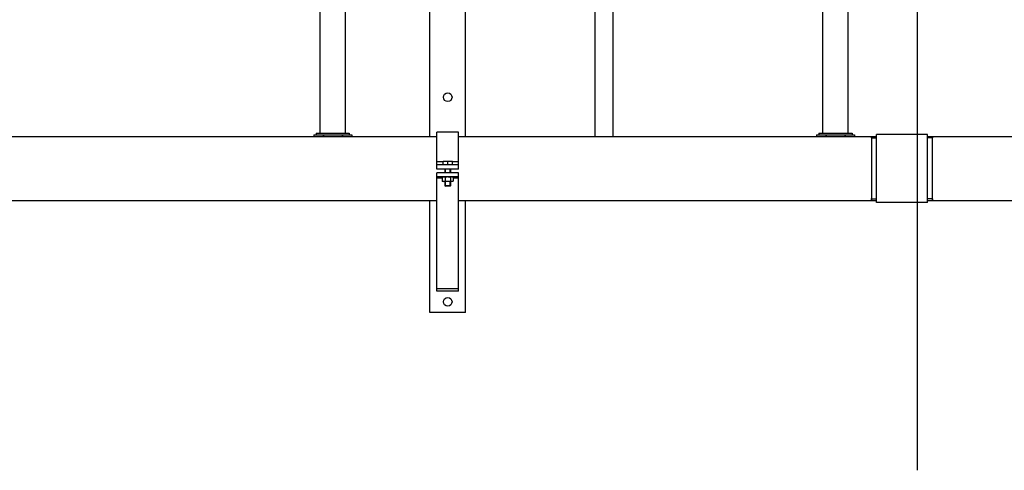
# Model space of a CAD drawing. Extents: x 10 to 574, y 116 to 371.
# Drawn here: x 192 to 302, y 116 to 166 of the extents above; entities that cross this region are included whole.
import ezdxf

# ---------------------------------------------------------------- set-up
doc = ezdxf.new("R2010")
doc.units = 0
doc.header["$LTSCALE"] = 20
doc.linetypes.add('CENTER2', pattern=[28.575, 19.05, -3.175, 3.175, -3.175])
doc.layers.get('0').update_dxf_attribs({"linetype": 'CONTINUOUS'})

msp = doc.modelspace()

# ---------------------------------------------------------------- linework, layer by layer
at = {"color": 1, "linetype": 'CENTER2'}
msp.add_line((292.43, 116.03), (292.43, 310.22), dxfattribs=at)
at = {"color": 0, "linetype": 'Continuous'}
for p, q in [((225.89, 153.59), (225.89, 177.06)), ((228.69, 153.59), (228.69, 177.06)), ((238.09, 153.22), (238.09, 177.06)), ((242.09, 153.22), (242.09, 177.06)), ((256.49, 177.06), (256.49, 153.22)), ((258.49, 176.68), (258.49, 153.22)), ((281.89, 153.59), (281.89, 177.06)), ((284.69, 153.59), (284.69, 177.06)), ((225.45, 153.59), (225.45, 153.43)), ((225.45, 153.59), (229.13, 153.59)), ((229.13, 153.59), (229.13, 153.43)), ((238.89, 149.6), (238.89, 153.7)), ((241.29, 153.7), (238.89, 153.7)), ((241.29, 149.6), (241.29, 153.7)), ((281.45, 153.59), (285.13, 153.59)), ((281.45, 153.59), (281.45, 153.43)), ((285.13, 153.59), (285.13, 153.43)), ((90.89, 153.22), (238.89, 153.22)), ((225.18, 153.43), (225.18, 153.22)), ((225.18, 153.43), (229.41, 153.43)), ((226.22, 153.43), (226.22, 153.22)), ((226.25, 153.43), (226.25, 153.22)), ((228.34, 153.43), (228.34, 153.22)), ((228.36, 153.43), (228.36, 153.22)), ((229.41, 153.43), (229.41, 153.22)), ((241.29, 153.22), (287.85, 153.22)), ((281.18, 153.43), (285.41, 153.43)), ((281.18, 153.43), (281.18, 153.22)), ((282.22, 153.43), (282.22, 153.22)), ((282.25, 153.43), (282.25, 153.22)), ((284.34, 153.43), (284.34, 153.22)), ((284.36, 153.43), (284.36, 153.22)), ((285.41, 153.43), (285.41, 153.22)), ((287.29, 153.07), (287.85, 153.07)), ((287.29, 153.07), (287.29, 146.27)), ((293.53, 153.47), (287.85, 153.47)), ((287.85, 145.87), (287.85, 153.47)), ((293.53, 145.87), (293.53, 153.47)), ((293.53, 153.22), (350.89, 153.22)), ((294.09, 153.07), (293.53, 153.07)), ((294.09, 146.27), (294.09, 153.07)), ((239.57, 150.41), (238.89, 150.41)), ((239.57, 150.08), (239.57, 150.5)), ((239.57, 150.5), (240.61, 150.5)), ((239.57, 150.46), (239.58, 150.46)), ((239.58, 150.08), (239.58, 150.46)), ((240.09, 150.08), (240.09, 150.46)), ((240.1, 150.46), (240.09, 150.46)), ((240.1, 150.08), (240.1, 150.46)), ((240.61, 150.08), (240.61, 150.5)), ((240.61, 150.08), (240.61, 150.46)), ((240.61, 150.46), (240.61, 150.46)), ((241.29, 150.41), (240.61, 150.41)), ((241.29, 150.08), (238.89, 150.08)), ((241.29, 149.6), (238.89, 149.6)), ((238.89, 136), (238.89, 149.2)), ((241.29, 149.2), (238.89, 149.2)), ((239.77, 149.6), (239.77, 149.2)), ((239.84, 149.2), (239.84, 149.6)), ((240.35, 149.2), (240.35, 149.6)), ((240.41, 149.6), (240.41, 149.2)), ((241.29, 136), (241.29, 149.2)), ((241.29, 148.72), (238.89, 148.72)), ((239.49, 148.6), (238.89, 148.6)), ((239.57, 148.72), (239.49, 148.67)), ((239.49, 148.67), (239.49, 148.25)), ((239.49, 148.25), (239.57, 148.2)), ((240.61, 148.2), (239.57, 148.2)), ((239.77, 148.2), (239.77, 147.74)), ((239.79, 148.67), (239.79, 148.25)), ((239.84, 147.68), (239.84, 148.2)), ((240.35, 147.68), (240.35, 148.2)), ((240.39, 148.67), (240.39, 148.25)), ((240.41, 148.2), (240.41, 147.74)), ((240.61, 148.72), (240.69, 148.67)), ((240.69, 148.25), (240.61, 148.2)), ((240.69, 148.67), (240.69, 148.25)), ((241.29, 148.6), (240.69, 148.6)), ((240.41, 147.74), (239.77, 147.74)), ((239.77, 147.74), (239.84, 147.68)), ((240.35, 147.68), (239.84, 147.68)), ((240.41, 147.74), (240.35, 147.68)), ((90.89, 146.11), (238.89, 146.11)), ((238.09, 133.6), (238.09, 146.11)), ((241.29, 146.11), (287.85, 146.11)), ((242.09, 133.6), (242.09, 146.11)), ((287.29, 146.27), (287.85, 146.27)), ((294.09, 146.27), (293.53, 146.27)), ((293.53, 146.11), (350.89, 146.11)), ((293.53, 145.87), (287.85, 145.87)), ((241.29, 136.26), (238.89, 136.26)), ((241.29, 136), (238.89, 136)), ((242.09, 133.6), (238.09, 133.6))]:
    msp.add_line(p, q, dxfattribs=at)
for centre in [(240.09, 157.6), (240.09, 134.8)]:
    msp.add_circle(centre, 0.48, dxfattribs=at)
for points, start_tangent, end_tangent in [([(287.29, 153.1, -1.42), (287.29, 153.18, -1.03), (287.29, 153.22, -0.5)], (0, 0.258689, 0.965961), (0, 0.000828, 1)), ([(287.29, 153.22, -0.5), (287.29, 153.18, 0.03), (287.29, 153.07, 0.55), (287.29, 153.02, 0.67)], (0, -0.000828, 1), (0, -0.330273, 0.943885)), ([(287.29, 153.02, 0.67), (287.29, 152.98, 0.8)], (0, -0.330273, 0.943885), (0, -0.365365, 0.930864)), ([(287.29, 152.98, 0.8), (287.29, 152.87, 1.04), (287.29, 152.61, 1.5), (287.29, 152.27, 1.92), (287.29, 151.89, 2.28), (287.29, 151.45, 2.58), (287.29, 150.97, 2.81), (287.29, 150.46, 2.97), (287.29, 149.93, 3.05), (287.29, 149.4, 3.05), (287.29, 148.88, 2.97), (287.29, 148.37, 2.81), (287.29, 147.89, 2.58), (287.29, 147.45, 2.28), (287.29, 147.06, 1.92), (287.29, 146.73, 1.5), (287.29, 146.46, 1.04), (287.29, 146.36, 0.8)], (0, -0.365365, 0.930864), (0, -0.365365, -0.930864)), ([(294.09, 153.16, 0.16), (294.09, 153.22, -0.5)], (0, 0.185708, -0.982605), (0, 0.004338, -0.999991)), ([(294.09, 153.22, -0.5), (294.09, 153.1, -1.42), (294.09, 153.07, -1.55)], (0, -0.004338, -0.999991), (0, -0.296148, -0.955142)), ([(294.09, 152.81, 1.16), (294.09, 153.1, 0.42), (294.09, 153.16, 0.16)], (0, 0.466604, -0.884466), (0, 0.185708, -0.982605)), ([(294.09, 146.52, 1.16), (294.09, 146.59, 1.28), (294.09, 147.15, 2.01), (294.09, 147.89, 2.58), (294.09, 148.75, 2.94), (294.09, 149.67, 3.06), (294.09, 150.59, 2.94), (294.09, 151.45, 2.58), (294.09, 152.18, 2.01), (294.09, 152.75, 1.28), (294.09, 152.81, 1.16)], (0, 0.466604, 0.884466), (0, 0.466604, -0.884466)), ([(239.58, 150.46), (239.64, 150.48), (239.71, 150.49), (239.77, 150.5), (239.83, 150.5)], (0.949851, 0.312702), (1, 0)), ([(239.83, 150.5), (239.9, 150.5), (239.96, 150.49), (240.02, 150.48), (240.09, 150.46)], (1, 0), (0.949851, -0.312702)), ([(240.1, 150.46), (240.16, 150.48), (240.23, 150.49), (240.29, 150.5), (240.35, 150.5)], (0.949851, 0.312702), (1, 0)), ([(240.35, 150.5), (240.42, 150.5), (240.48, 150.49), (240.54, 150.48), (240.61, 150.46)], (1, 0), (0.949851, -0.312702)), ([(239.64, 148.72), (239.61, 148.72), (239.58, 148.71), (239.55, 148.7), (239.52, 148.69), (239.49, 148.67)], (-1, 0), (-0.866025, -0.5)), ([(239.64, 148.2), (239.61, 148.2), (239.58, 148.21), (239.55, 148.22), (239.52, 148.23), (239.49, 148.25)], (-1, 0), (-0.866025, 0.5)), ([(239.79, 148.67), (239.76, 148.69), (239.73, 148.7), (239.7, 148.71), (239.67, 148.72), (239.64, 148.72)], (-0.866025, 0.5), (-1, 0)), ([(239.79, 148.25), (239.76, 148.23), (239.73, 148.22), (239.7, 148.21), (239.67, 148.2), (239.64, 148.2)], (-0.866025, -0.5), (-1, 0)), ([(240.09, 148.72), (240.03, 148.72), (239.97, 148.71), (239.91, 148.7), (239.85, 148.69), (239.79, 148.67)], (-1, 0), (-0.960769, -0.27735)), ([(240.09, 148.2), (240.03, 148.2), (239.97, 148.21), (239.91, 148.22), (239.85, 148.23), (239.79, 148.25)], (-1, 0), (-0.960769, 0.27735)), ([(240.39, 148.67), (240.33, 148.69), (240.27, 148.7), (240.21, 148.71), (240.15, 148.72), (240.09, 148.72)], (-0.960769, 0.27735), (-1, 0)), ([(240.39, 148.25), (240.33, 148.23), (240.27, 148.22), (240.21, 148.21), (240.15, 148.2), (240.09, 148.2)], (-0.960769, -0.27735), (-1, 0)), ([(240.54, 148.72), (240.51, 148.72), (240.48, 148.71), (240.45, 148.7), (240.42, 148.69), (240.39, 148.67)], (-1, 0), (-0.866025, -0.5)), ([(240.54, 148.2), (240.51, 148.2), (240.48, 148.21), (240.45, 148.22), (240.42, 148.23), (240.39, 148.25)], (-1, 0), (-0.866025, 0.5)), ([(240.69, 148.67), (240.66, 148.69), (240.63, 148.7), (240.6, 148.71), (240.57, 148.72), (240.54, 148.72)], (-0.866025, 0.5), (-1, 0)), ([(240.69, 148.25), (240.66, 148.23), (240.63, 148.22), (240.6, 148.21), (240.57, 148.2), (240.54, 148.2)], (-0.866025, -0.5), (-1, 0)), ([(287.29, 146.36, 0.8), (287.29, 146.27, 0.55), (287.29, 146.23, 0.42)], (0, -0.365365, -0.930864), (0, -0.258689, -0.965961)), ([(287.29, 146.11, -0.5), (287.29, 146.15, -1.03), (287.29, 146.27, -1.55), (287.29, 146.31, -1.67)], (0, 0.000828, -1), (0, 0.330273, -0.943885)), ([(287.29, 146.23, 0.42), (287.29, 146.15, 0.03), (287.29, 146.11, -0.5)], (0, -0.258689, -0.965961), (0, -0.000828, -1)), ([(294.09, 146.36, 0.8), (294.09, 146.52, 1.16)], (0, 0.365309, 0.930886), (0, 0.466604, 0.884466)), ([(294.09, 146.11, -0.5), (294.09, 146.23, 0.42), (294.09, 146.36, 0.8)], (0, 0.004338, 0.999991), (0, 0.365309, 0.930886)), ([(294.09, 146.27, -1.55), (294.09, 146.23, -1.42), (294.09, 146.17, -1.16)], (0, -0.296148, 0.955142), (0, -0.185708, 0.982605)), ([(294.09, 146.17, -1.16), (294.09, 146.11, -0.5)], (0, -0.185708, 0.982605), (0, -0.004338, 0.999991))]:
    msp.add_spline(points, degree=3, dxfattribs=dict(at, start_tangent=start_tangent, end_tangent=end_tangent))

doc.saveas('drawing.dxf')
